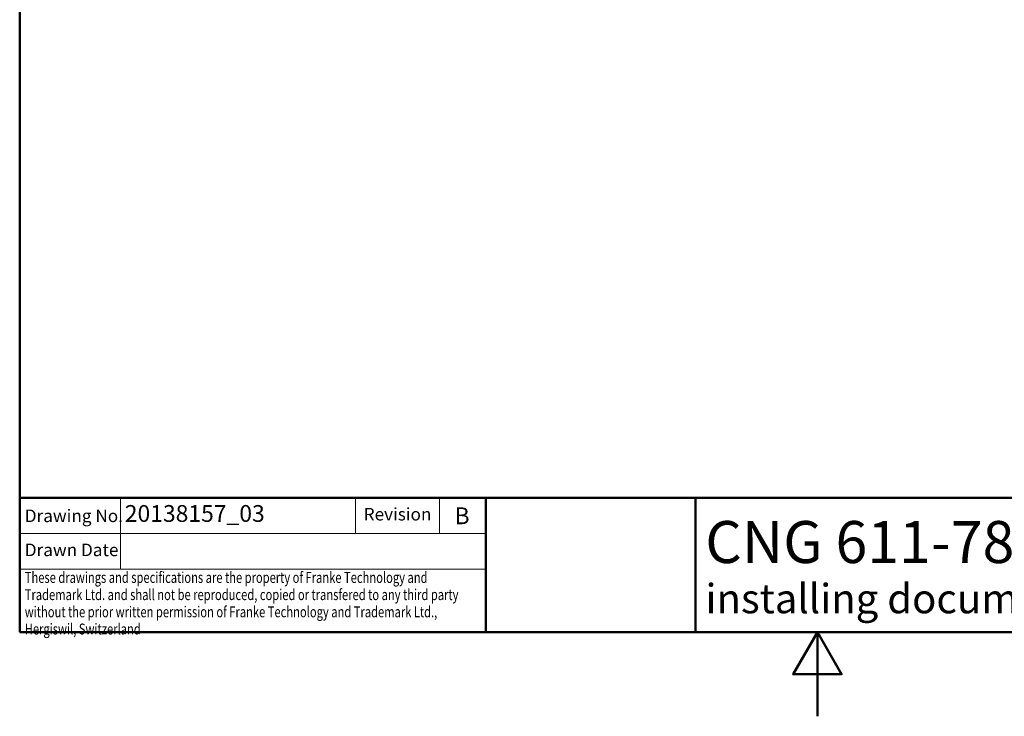
# Paper-space layout 'DS_2' of a CAD drawing. Units: millimetres. Extents: x 0 to 2100, y 0 to 2970.
# Drawn here: x 100 to 1273, y 0 to 829 of the extents above; entities that cross this region are included whole.
import ezdxf

# ---------------------------------------------------------------- set-up
doc = ezdxf.new("R2010")
doc.units = ezdxf.units.MM
doc.header["$LTSCALE"] = 10
for name, color, linetype, lineweight in [('Sketch Geometry(DIN)', 7, 'Continuous', 50), ('Sketch Geometry(ISO)', 7, 'Continuous', 50), ('Symbole(DIN)', 7, 'Continuous', 25)]:
    doc.layers.add(name, color=color, linetype=linetype, lineweight=lineweight)
doc.styles.add('Text Style20', font='arial.ttf')
doc.styles.add('Text Style40', font='arial.ttf')
doc.styles.add('Text Style9', font='arial.ttf')
doc.styles.add('Text__1.3mm', font='arial.ttf', dxfattribs={"width": 0.9})
doc.styles.add('Text__1.5mm', font='arial.ttf', dxfattribs={"width": 0.9})
doc.styles.add('Text__5.0mm', font='arial.ttf', dxfattribs={"width": 0.9})

# ---------------------------------------------------------------- blocks, each defined once
blk = doc.blocks.new('Title Blocks FKT-Marketing')
at = {"layer": 'Sketch Geometry(DIN)', "color": 7, "linetype": 'Continuous', "lineweight": 50}
for p, q in [((97.45, 118.35), (287.45, 118.35)), ((97.45, 118.35), (97.45, 102.35)), ((152.95, 118.35), (152.95, 102.35)), ((177.95, 102.35), (177.95, 118.35)), ((97.45, 102.35), (287.45, 102.35))]:
    blk.add_line(p, q, dxfattribs=at)
at = {"layer": 'Sketch Geometry(DIN)', "color": 7, "linetype": 'Continuous', "lineweight": 18}
for p, q in [((109.45, 118.35), (109.45, 109.85)), ((137.45, 114.1), (137.45, 118.35)), ((147.45, 114.1), (147.45, 118.35)), ((97.45, 114.1), (152.95, 114.1)), ((97.45, 109.85), (152.95, 109.85))]:
    blk.add_line(p, q, dxfattribs=at)
at = {"layer": 'Symbole(DIN)', "color": 7, "style": 'Text__1.5mm'}
for s, insert, char_height, width, attachment_point in [('\\fArial|b0|i0;Drawing No.', (98.05, 116.22), 1.4986, 15.7321, 4), ('Revision', (142.45, 116.22), 1.499, 13.4705, 5), ('Drawn Date', (98.05, 111.97), 1.499, 13.6702, 4)]:
    blk.add_mtext(s, dxfattribs=dict(at, insert=insert, char_height=char_height, width=width, attachment_point=attachment_point))
at = {"layer": 'Symbole(DIN)', "color": 7, "insert": (98.05, 105.81), "char_height": 1.3, "width": 54.5435, "attachment_point": 4, "line_spacing_factor": 0.944221, "style": 'Text__1.3mm'}
blk.add_mtext('\\fArial|b0|i0;\\W0.75;These drawings and specifications are the property of Franke Technology and Trademark Ltd. and shall not be reproduced, copied or transfered to any third party without the prior written permission of Franke Technology and Trademark Ltd., Hergiswil, Switzerland', dxfattribs=at)
at = {"layer": 'Symbole(DIN)', "color": 7}
for tag, p, height, style in [('Document_Number_001', (109.96, 115.5), 2, 'Text Style40'), ('Revision_Index_1_001', (149.24, 115.22), 2, 'Text Style40'), ('Title_001', (179.1, 110.6), 5, 'Text Style20'), ('Auxiliary_Remark1_001', (179.12, 104.61), 3.5, 'Text Style9')]:
    blk.add_attdef(tag, p, '', height=height, dxfattribs=dict(at, style=style))
at = {"layer": 'Symbole(DIN)', "color": 7, "style": 'Text__5.0mm', "width": 0.9}
for tag, p in [('Sheet_number_001', (275.02, 105.84)), ('Number_of_sheets_001', (282.47, 105.88))]:
    blk.add_attdef(tag, p, '', height=5, dxfattribs=at)
blk = doc.blocks.new('Borders Default Border')
at = {"layer": 'Sketch Geometry(ISO)', "flags": 128}
for points in [[(10, 10), (10, 287), (200, 287), (200, 10), (10, 10)], [(105, 0), (105, 10), (102.11, 5), (107.89, 5), (105, 10)]]:
    blk.add_lwpolyline(points, dxfattribs=at)

psp = doc.layouts.new('DS_2')

# ---------------------------------------------------------------- block references
at = {"xscale": 10, "yscale": 10, "zscale": 10}
psp.add_blockref('Borders Default Border', (0, 0), dxfattribs=at)
ref = psp.add_blockref('Title Blocks FKT-Marketing', (-874.46, -923.48), dxfattribs=dict(xscale=10, yscale=10, zscale=10))
ref.add_attrib('Title_001', 'CNG 611-78 XL', (916.52, 182.5), dxfattribs={"layer": 'Symbole(DIN)', "color": 7, "height": 50, "style": 'Text Style20'})
ref.add_attrib('Auxiliary_Remark1_001', 'installing document', (916.75, 122.64), dxfattribs={"layer": 'Symbole(DIN)', "color": 7, "height": 35, "style": 'Text Style9'})
ref.add_attrib('Revision_Index_1_001', 'B', (617.9, 228.75), dxfattribs={"layer": 'Symbole(DIN)', "color": 7, "height": 20, "style": 'Text Style40'})
ref.add_attrib('Document_Number_001', '20138157_03', (225.18, 231.49), dxfattribs={"layer": 'Symbole(DIN)', "color": 7, "height": 20, "style": 'Text Style40'})

doc.saveas('drawing.dxf')
